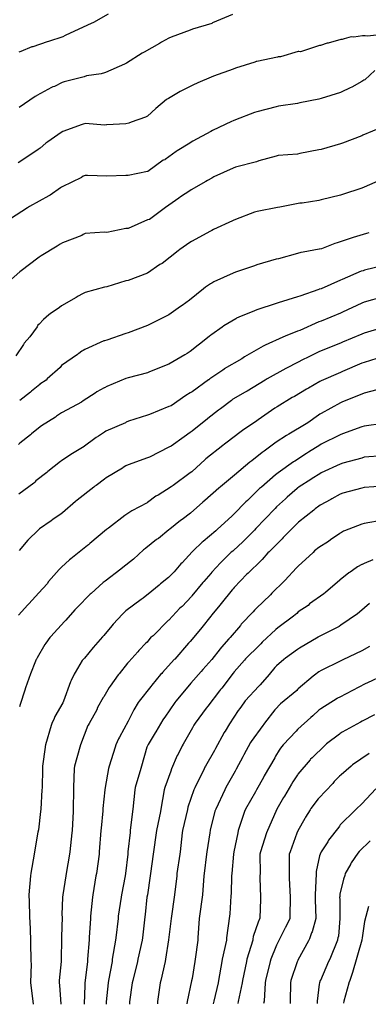
# Model space of a CAD drawing. Units: feet. Extents: x 2082440 to 2091089, y 13624317 to 13631822.
# Drawn here: x 2087480 to 2087694, y 13624333 to 13624936 of the extents above; entities that cross this region are included whole.
import ezdxf

# ---------------------------------------------------------------- set-up
doc = ezdxf.new("R2010")
doc.units = ezdxf.units.FT
doc.header["$MEASUREMENT"] = 0

msp = doc.modelspace()

# ---------------------------------------------------------------- linework, layer by layer
at = {"color": 7, "linetype": 'Continuous', "lineweight": -3}
for points, elevation in [([(2087534.61, 13624938.99), (2087525.73, 13624933.92), (2087524.33, 13624933.28), (2087519.26, 13624930.89), (2087508.32, 13624925.82), (2087506.92, 13624925.09), (2087498.14, 13624922.13), (2087497.28, 13624921.91), (2087488.51, 13624918.94), (2087487.97, 13624918.84), (2087481.27, 13624916.01), (2087479.87, 13624915.76)], 625), ([(2087610.86, 13624938.81), (2087598.62, 13624933.57), (2087598.03, 13624933.29), (2087586.3, 13624929.67), (2087584.9, 13624929.07), (2087573.17, 13624924.83), (2087571.77, 13624924.29), (2087567.39, 13624921.78), (2087566, 13624921.04), (2087556.69, 13624915.64), (2087555.55, 13624915.02), (2087545.78, 13624908.86), (2087544.72, 13624908.25), (2087532.99, 13624903.28), (2087532.39, 13624903), (2087530.32, 13624902.5), (2087521.33, 13624901.11), (2087520.02, 13624900.51), (2087507.62, 13624897.53), (2087506.58, 13624897.18), (2087501.79, 13624894.69), (2087500.74, 13624894.34), (2087499.94, 13624894), (2087490.95, 13624889.11), (2087490.78, 13624889.02), (2087489.95, 13624888.46), (2087480.26, 13624881.75)], 626), ([(2087702.64, 13624926.41), (2087693.41, 13624925.48), (2087691.99, 13624925.71), (2087690.39, 13624925.74), (2087685.03, 13624924.92), (2087683.48, 13624925.07), (2087679.12, 13624923.88), (2087677.92, 13624923.34), (2087677.1, 13624923.36), (2087669.33, 13624921.13), (2087668.65, 13624921.22), (2087664.69, 13624919.71), (2087664.07, 13624919.72), (2087652.34, 13624915.86), (2087651.42, 13624915.98), (2087651.06, 13624915.98), (2087640.17, 13624912.74), (2087639.66, 13624912.82), (2087639.09, 13624912.79), (2087638.76, 13624912.73), (2087638.26, 13624912.69), (2087625.69, 13624910.02), (2087625.32, 13624909.92), (2087624.35, 13624909.49), (2087612.62, 13624905.95), (2087611.16, 13624905.32), (2087599.18, 13624900.89), (2087597.78, 13624900.46), (2087589.63, 13624896.89), (2087588.23, 13624896.38), (2087587.71, 13624896.09), (2087579.93, 13624892.13), (2087578.82, 13624891.49), (2087571.54, 13624887.32), (2087570.37, 13624886.59), (2087563.85, 13624881.1), (2087558.64, 13624876.42), (2087557.45, 13624875.77), (2087548.77, 13624872.72), (2087547.37, 13624872.13), (2087545.51, 13624871.69), (2087533.78, 13624871.22), (2087533.54, 13624871.16), (2087532.47, 13624871), (2087520.74, 13624872.02), (2087519.26, 13624871.66), (2087518.69, 13624871.37), (2087506.96, 13624867.01), (2087505.88, 13624866.43), (2087497.67, 13624860.79), (2087496.52, 13624859.99), (2087493, 13624856.91), (2087491.83, 13624856.07), (2087486.75, 13624852.5), (2087479.52, 13624847.99)], 627), ([(2087697.88, 13624904.38), (2087691.77, 13624898.76), (2087691.25, 13624898.62), (2087691.11, 13624898.55), (2087689.93, 13624897.63), (2087683.8, 13624894.14), (2087682.87, 13624893.87), (2087677.27, 13624891.13), (2087676.8, 13624890.95), (2087665.07, 13624887.28), (2087663.67, 13624886.81), (2087651.94, 13624884.67), (2087650.64, 13624884.28), (2087638.92, 13624882.55), (2087637.41, 13624882.23), (2087625.69, 13624879.21), (2087624.29, 13624878.79), (2087612.56, 13624874.22), (2087611.13, 13624873.69), (2087610.15, 13624873.26), (2087598.43, 13624867.65), (2087597.5, 13624867.18), (2087586.38, 13624861.08), (2087585.51, 13624860.59), (2087584.73, 13624859.93), (2087576.97, 13624855.35), (2087576.35, 13624854.79), (2087569.49, 13624849.92), (2087569.35, 13624849.84), (2087568.31, 13624849.48), (2087558.86, 13624842.58), (2087558.64, 13624842.53), (2087546.91, 13624840.14), (2087545.51, 13624840.08), (2087533.79, 13624839.84), (2087522.06, 13624840.06), (2087520.66, 13624840.18), (2087519.26, 13624839.66), (2087518.27, 13624838.99), (2087506.55, 13624833.31), (2087506.13, 13624832.94), (2087505.52, 13624832.51), (2087499.11, 13624828.18), (2087498.25, 13624827.64), (2087486.51, 13624821.23), (2087485.17, 13624820.44), (2087474.92, 13624813.66)], 628), ([(2087702.32, 13624869.84), (2087690.6, 13624864.84), (2087689.93, 13624864.51), (2087678.2, 13624859.88), (2087676.8, 13624859.44), (2087665.07, 13624856.14), (2087663.67, 13624855.89), (2087651.94, 13624853.52), (2087650.54, 13624853.31), (2087638.82, 13624852.32), (2087637.41, 13624851.96), (2087626.81, 13624849.1), (2087625.41, 13624848.55), (2087612.56, 13624845.29), (2087611.16, 13624844.62), (2087599.43, 13624839.33), (2087598.1, 13624838.6), (2087595.38, 13624837.02), (2087594.45, 13624836.47), (2087585.45, 13624831.44), (2087584.62, 13624830.86), (2087578.96, 13624827.11), (2087577.83, 13624826.28), (2087569.66, 13624820.62), (2087560.04, 13624813.2), (2087558.64, 13624812.91), (2087546.91, 13624807.65), (2087545.51, 13624807.62), (2087533.79, 13624805.32), (2087532.38, 13624805.35), (2087520.66, 13624804.7), (2087519.25, 13624804.01), (2087518.49, 13624803.5), (2087506.76, 13624798.84), (2087505.36, 13624798.07), (2087503.36, 13624796.9), (2087493.63, 13624790.91), (2087492.4, 13624790.1), (2087491.59, 13624789.51), (2087481.43, 13624781.79), (2087480.66, 13624781.14), (2087473.54, 13624774.98)], 629), ([(2087703.05, 13624838.1), (2087691.33, 13624832.96), (2087689.93, 13624832.4), (2087678.2, 13624828.42), (2087676.8, 13624828.02), (2087665.07, 13624825.2), (2087663.67, 13624824.92), (2087653.41, 13624823.24), (2087652.01, 13624823.12), (2087639.65, 13624820.82), (2087638.38, 13624820.47), (2087625.82, 13624818.17), (2087624.28, 13624817.78), (2087612.56, 13624813.19), (2087611.15, 13624812.55), (2087610.83, 13624812.36), (2087599.1, 13624807.16), (2087598.02, 13624806.56), (2087597.35, 13624806.11), (2087585.62, 13624799.8), (2087584.64, 13624799.12), (2087578.55, 13624794.92), (2087577.4, 13624794.03), (2087567.77, 13624786.3), (2087566.36, 13624785.67), (2087558.64, 13624780.36), (2087546.92, 13624775.87), (2087545.51, 13624775.6), (2087533.79, 13624771.88), (2087532.38, 13624771.81), (2087520.66, 13624768.47), (2087519.25, 13624767.91), (2087519.01, 13624767.77), (2087516.3, 13624766.18), (2087515.13, 13624765.46), (2087506.12, 13624760.26), (2087504.9, 13624759.33), (2087499.22, 13624755.53), (2087498.36, 13624754.79), (2087495.07, 13624752.05), (2087492.33, 13624749.15), (2087491.62, 13624748.49), (2087491.59, 13624748.44), (2087491.12, 13624747.55), (2087486.65, 13624741.46), (2087483.32, 13624737.54), (2087482.86, 13624736.59), (2087478.03, 13624729.7)], 630), ([(2087694.15, 13624805.02), (2087692.74, 13624804.55), (2087684.7, 13624802.13), (2087674.92, 13624798.92), (2087673.51, 13624798.58), (2087665.17, 13624795.2), (2087663.94, 13624795), (2087663.84, 13624794.95), (2087654.04, 13624793.18), (2087652.56, 13624792.9), (2087650.64, 13624792.38), (2087638.92, 13624789.16), (2087637.41, 13624788.88), (2087625.69, 13624785.42), (2087624.28, 13624784.87), (2087612.56, 13624780.94), (2087611.15, 13624780.32), (2087599.43, 13624775.01), (2087598.02, 13624774.25), (2087597.29, 13624773.75), (2087594.26, 13624771.69), (2087593.1, 13624770.77), (2087584.41, 13624763.82), (2087579.91, 13624760.52), (2087578.98, 13624759.88), (2087571.77, 13624754.85), (2087560.04, 13624748.83), (2087558.64, 13624748.29), (2087546.92, 13624743.86), (2087545.51, 13624743.42), (2087533.79, 13624739.41), (2087532.38, 13624739.01), (2087532.05, 13624738.82), (2087520.33, 13624733.57), (2087519.25, 13624732.95), (2087518.57, 13624732.49), (2087516.61, 13624731.23), (2087516.21, 13624730.9), (2087515.88, 13624730.56), (2087506.12, 13624723.86), (2087505.58, 13624723.13), (2087505.18, 13624722.66), (2087497.21, 13624715.68), (2087496.63, 13624714.85), (2087492.88, 13624712.31), (2087492.81, 13624712.2), (2087487.66, 13624708.17), (2087487.04, 13624707.56), (2087480.47, 13624702.42)], 631), ([(2087703.39, 13624785.14), (2087691.67, 13624782.15), (2087690.7, 13624781.86), (2087689.53, 13624781.47), (2087677.81, 13624776.43), (2087676.81, 13624776.02), (2087676.79, 13624776.02), (2087665.08, 13624770.66), (2087663.9, 13624770.45), (2087663.66, 13624770.39), (2087651.95, 13624766.27), (2087650.54, 13624765.88), (2087638.82, 13624762.19), (2087637.41, 13624761.77), (2087625.69, 13624757.82), (2087624.28, 13624757.35), (2087614.59, 13624753.35), (2087613.18, 13624752.71), (2087612.81, 13624752.47), (2087605.54, 13624748.02), (2087604.49, 13624747.18), (2087598.02, 13624742.77), (2087597.48, 13624742.37), (2087596.55, 13624741.54), (2087590.53, 13624736.77), (2087589.66, 13624736.17), (2087584.89, 13624732.3), (2087582.95, 13624731.16), (2087581.54, 13624730.43), (2087571.76, 13624724.66), (2087560.04, 13624719.89), (2087558.63, 13624719.36), (2087546.92, 13624716.26), (2087545.51, 13624715.77), (2087533.79, 13624710.85), (2087532.38, 13624710.22), (2087532.14, 13624710.06), (2087527.79, 13624707.61), (2087526.61, 13624706.81), (2087519.25, 13624702.13), (2087518.29, 13624701.29), (2087506.57, 13624695.1), (2087506.12, 13624694.79), (2087502.99, 13624692.72), (2087502.37, 13624692.23), (2087493.78, 13624686.87), (2087492.99, 13624686.26), (2087487.76, 13624681.99), (2087487.04, 13624681.31), (2087480.55, 13624676.18), (2087479.81, 13624675.5)], 632), ([(2087703.05, 13624765.93), (2087691.33, 13624762.57), (2087689.92, 13624761.96), (2087678.2, 13624756.54), (2087676.79, 13624755.89), (2087665.08, 13624750.98), (2087663.66, 13624750.49), (2087651.95, 13624745.31), (2087650.53, 13624744.87), (2087642.94, 13624741.72), (2087641.53, 13624741.24), (2087630.72, 13624736.21), (2087629.55, 13624735.73), (2087618.19, 13624729.04), (2087617.32, 13624728.51), (2087616.54, 13624727.97), (2087605.7, 13624721.71), (2087605.58, 13624721.61), (2087604.86, 13624721.03), (2087596.85, 13624715.58), (2087596.28, 13624715.12), (2087596.05, 13624714.98), (2087586.07, 13624707.74), (2087584.89, 13624707.04), (2087582.1, 13624705.35), (2087573.17, 13624699.18), (2087571.76, 13624698.61), (2087560.04, 13624693.7), (2087558.63, 13624693.32), (2087547.16, 13624689.65), (2087545.75, 13624689.06), (2087545.23, 13624688.76), (2087533.26, 13624683.59), (2087532.37, 13624683.02), (2087528.66, 13624680.45), (2087527.25, 13624679.7), (2087519.25, 13624673.88), (2087518.87, 13624673.63), (2087512.87, 13624670.02), (2087511.83, 13624669.37), (2087506.12, 13624665.46), (2087505.49, 13624664.95), (2087497.8, 13624658.83), (2087497.02, 13624658.21), (2087497, 13624658.2), (2087490.29, 13624653.2), (2087489.65, 13624652.44), (2087489.05, 13624651.79), (2087480.02, 13624645.09)], 633), ([(2087703.05, 13624747.16), (2087691.33, 13624743.68), (2087689.92, 13624743.03), (2087678.2, 13624738.08), (2087676.79, 13624737.49), (2087665.08, 13624732.82), (2087663.66, 13624732.19), (2087655.82, 13624728.26), (2087654.9, 13624727.88), (2087644.71, 13624722.48), (2087643.4, 13624721.88), (2087632.08, 13624715.55), (2087630.71, 13624714.75), (2087619.8, 13624708.16), (2087618.49, 13624707.41), (2087611.07, 13624703.11), (2087610.1, 13624702.45), (2087603.48, 13624697.36), (2087602.27, 13624696.49), (2087595.72, 13624691.32), (2087595.39, 13624691.12), (2087585.97, 13624683.5), (2087584.89, 13624682.75), (2087581.13, 13624680.13), (2087573.17, 13624674.41), (2087571.76, 13624673.82), (2087560.05, 13624667.66), (2087558.66, 13624667.22), (2087546.95, 13624662.92), (2087545.5, 13624662.29), (2087543.84, 13624661.33), (2087543.39, 13624661.02), (2087533.34, 13624654.99), (2087532.37, 13624654.29), (2087527.22, 13624650.26), (2087526.5, 13624649.83), (2087525.81, 13624649.35), (2087515.57, 13624641.31), (2087514.64, 13624640.57), (2087506.6, 13624633.55), (2087505.79, 13624632.94), (2087500.81, 13624629.56), (2087499.72, 13624628.76), (2087492.56, 13624623.77), (2087491.56, 13624622.84), (2087485.91, 13624617.21), (2087485.49, 13624616.76), (2087480.1, 13624610.43)], 634), ([(2087703.05, 13624729.23), (2087691.33, 13624725.74), (2087689.92, 13624725.14), (2087678.2, 13624720.12), (2087676.79, 13624719.55), (2087665.08, 13624714.38), (2087664.13, 13624713.91), (2087657.24, 13624709.93), (2087656, 13624709.28), (2087648.67, 13624704.9), (2087647.3, 13624704.14), (2087638.1, 13624698.47), (2087636.78, 13624697.67), (2087626.49, 13624690.53), (2087625.59, 13624690.01), (2087616.96, 13624684.09), (2087616.16, 13624683.48), (2087606.71, 13624676.26), (2087605.92, 13624675.64), (2087604.78, 13624674.72), (2087594.46, 13624666.56), (2087594.01, 13624666.24), (2087585.85, 13624658.7), (2087584.89, 13624658.01), (2087574.54, 13624650.29), (2087573.12, 13624649.54), (2087565.25, 13624644.33), (2087563.83, 13624643.81), (2087558.63, 13624639.9), (2087558.43, 13624639.79), (2087549.09, 13624634.82), (2087547.87, 13624634.09), (2087545.5, 13624632.45), (2087544.88, 13624631.97), (2087534.76, 13624624.26), (2087533.53, 13624623.29), (2087523.51, 13624614.88), (2087522.54, 13624614.03), (2087521.94, 13624613.62), (2087511.86, 13624605.39), (2087510.99, 13624604.79), (2087506.06, 13624600.37), (2087505.38, 13624599.69), (2087504.73, 13624598.92), (2087498.05, 13624591.52), (2087497.24, 13624590.13), (2087492.2, 13624584.67), (2087486.03, 13624577.91), (2087485.4, 13624577.16), (2087479.75, 13624570.99)], 635), ([(2087703.04, 13624709.98), (2087691.33, 13624706.83), (2087689.91, 13624706.22), (2087678.2, 13624701.48), (2087676.79, 13624700.86), (2087665.08, 13624694.48), (2087664.24, 13624694), (2087663.35, 13624693.47), (2087656.98, 13624688.8), (2087655.87, 13624688.11), (2087645.15, 13624681.78), (2087643.9, 13624680.91), (2087637.57, 13624676.91), (2087630.06, 13624671.33), (2087629.02, 13624670.62), (2087622.53, 13624665.4), (2087621.38, 13624664.53), (2087611.96, 13624656.69), (2087610.71, 13624655.7), (2087603.34, 13624649.54), (2087602.35, 13624648.62), (2087593.84, 13624641.08), (2087592.59, 13624640.15), (2087585.05, 13624633.47), (2087579.86, 13624629.46), (2087578.9, 13624628.83), (2087572.41, 13624623.61), (2087571.78, 13624623.14), (2087571.76, 13624623.11), (2087565.37, 13624617.84), (2087564.24, 13624617.23), (2087557.74, 13624612.03), (2087557.45, 13624611.83), (2087556.23, 13624610.9), (2087550.1, 13624605.31), (2087543.63, 13624600.07), (2087542.41, 13624599.05), (2087532.77, 13624591.82), (2087531.55, 13624590.83), (2087524.22, 13624584.28), (2087523.62, 13624583.75), (2087515.58, 13624575.7), (2087514.77, 13624574.8), (2087514.16, 13624574.14), (2087508.64, 13624567.95), (2087507.89, 13624567.13), (2087499.53, 13624557.95), (2087498.84, 13624557.2), (2087496.46, 13624553.72), (2087495.83, 13624552.94), (2087491.21, 13624544.71), (2087490.72, 13624544.07), (2087490.63, 13624543.88), (2087490.19, 13624542.66), (2087487.18, 13624535.09), (2087484.05, 13624526.5), (2087483.65, 13624525.08), (2087480.75, 13624516.28), (2087480.46, 13624514.86)], 636), ([(2087703.04, 13624688.36), (2087691.33, 13624686.74), (2087689.91, 13624686.17), (2087678.2, 13624682.03), (2087676.78, 13624681.26), (2087665.08, 13624675.64), (2087664.3, 13624675.07), (2087657.31, 13624670.66), (2087656, 13624669.89), (2087648.89, 13624665.3), (2087648.12, 13624664.81), (2087638.82, 13624658.1), (2087637.91, 13624657.43), (2087637.12, 13624656.79), (2087628.54, 13624649.39), (2087627.39, 13624648.44), (2087619.86, 13624641.13), (2087618.97, 13624640.39), (2087611.67, 13624632.68), (2087610.63, 13624631.77), (2087601.41, 13624623.36), (2087600.49, 13624622.55), (2087592.83, 13624616.02), (2087592.2, 13624615.53), (2087586.77, 13624610.35), (2087585.98, 13624609.72), (2087585.98, 13624609.72), (2087579.91, 13624602.98), (2087579.14, 13624602.34), (2087575.1, 13624597.37), (2087574.31, 13624596.74), (2087571.61, 13624593.9), (2087566.6, 13624590.04), (2087565.85, 13624589.36), (2087559.16, 13624583.76), (2087558.37, 13624583.12), (2087556, 13624581.34), (2087554.83, 13624580.46), (2087545.5, 13624573.5), (2087544.24, 13624572.39), (2087543.35, 13624571.59), (2087537.8, 13624565.43), (2087536.83, 13624564.45), (2087531.92, 13624558.43), (2087531.25, 13624557.68), (2087525.38, 13624551.07), (2087520.09, 13624544.65), (2087519.07, 13624543.54), (2087518.78, 13624543.11), (2087514.44, 13624535.75), (2087513.88, 13624534.75), (2087512.04, 13624530.95), (2087511.67, 13624530.03), (2087507.26, 13624518.32), (2087506.88, 13624517.28), (2087501.98, 13624508.82), (2087501.63, 13624507.75), (2087500.11, 13624504.5), (2087499.8, 13624503.4), (2087499.77, 13624503.27), (2087496.22, 13624491.56), (2087496.09, 13624490.42), (2087496.08, 13624490.14), (2087494.51, 13624478.43), (2087494.4, 13624477.01), (2087494.26, 13624465.3), (2087494.03, 13624463.88), (2087493.48, 13624452.17), (2087493.16, 13624450.75), (2087492.01, 13624439.51), (2087491.64, 13624438.09), (2087489.48, 13624425.92), (2087489.34, 13624424.56), (2087487.31, 13624412.85), (2087487.09, 13624411.37), (2087486.04, 13624399.66), (2087486.04, 13624398.24), (2087486.18, 13624396.82), (2087486.46, 13624385.11), (2087486.68, 13624383.76), (2087487.09, 13624372.05), (2087487.18, 13624370.72), (2087487.35, 13624359.01), (2087487.42, 13624357.43), (2087487.17, 13624345.72), (2087487.29, 13624344.3), (2087488.7, 13624332.64)], 637), ([(2087703.04, 13624668.41), (2087691.33, 13624667.64), (2087689.91, 13624667.14), (2087678.21, 13624663.99), (2087676.78, 13624663.3), (2087665.08, 13624658), (2087664.23, 13624657.47), (2087659.63, 13624654.56), (2087658.76, 13624654), (2087651.66, 13624649.58), (2087650.52, 13624648.76), (2087650.29, 13624648.59), (2087644.27, 13624643.14), (2087643.23, 13624642.24), (2087637.78, 13624637.23), (2087636.86, 13624636.34), (2087630.56, 13624629.69), (2087625.15, 13624623.91), (2087624.27, 13624622.97), (2087618.16, 13624616.86), (2087617.03, 13624615.84), (2087611.44, 13624610.59), (2087610.96, 13624610.2), (2087610.03, 13624609.41), (2087604.1, 13624603.63), (2087603.44, 13624603), (2087598.14, 13624597.34), (2087597.4, 13624596.53), (2087593.13, 13624591.51), (2087592.64, 13624590.9), (2087585.91, 13624582.77), (2087585.58, 13624582.42), (2087580.01, 13624576.29), (2087579.4, 13624575.82), (2087578.58, 13624575.14), (2087571.75, 13624567.85), (2087571.46, 13624567.64), (2087562.13, 13624558.34), (2087560.99, 13624557.5), (2087560.84, 13624557.36), (2087558.47, 13624554.46), (2087557.8, 13624553.71), (2087553.46, 13624549.24), (2087552.86, 13624548.51), (2087547.29, 13624542.38), (2087546.58, 13624541.57), (2087541.35, 13624535.09), (2087540.71, 13624534.31), (2087535.78, 13624527.53), (2087535.26, 13624526.64), (2087531.9, 13624520.99), (2087531.68, 13624520.53), (2087528.2, 13624514.34), (2087527.67, 13624512.92), (2087522.99, 13624504.69), (2087522.4, 13624503.66), (2087522.21, 13624503.27), (2087517.81, 13624491.56), (2087517.38, 13624490.14), (2087514.07, 13624478.44), (2087513.88, 13624477.01), (2087513.43, 13624465.31), (2087513.41, 13624463.88), (2087513.31, 13624452.18), (2087513.24, 13624450.75), (2087512.52, 13624439.05), (2087512.38, 13624437.68), (2087511.28, 13624425.98), (2087511.02, 13624424.5), (2087508.92, 13624412.79), (2087508.67, 13624411.37), (2087506.85, 13624399.66), (2087506.72, 13624398.24), (2087506.37, 13624387.43), (2087506.4, 13624386), (2087506.01, 13624373.9), (2087506.06, 13624372.48), (2087505.9, 13624360.28), (2087505.92, 13624358.85), (2087504.69, 13624347.15), (2087504.66, 13624345.72), (2087504.83, 13624344.31), (2087505.77, 13624332.7)], 638), ([(2087703.25, 13624649.85), (2087691.33, 13624649.07), (2087689.91, 13624648.68), (2087678.21, 13624645.72), (2087676.78, 13624645.07), (2087671.5, 13624642.18), (2087670.94, 13624641.82), (2087664.52, 13624638.24), (2087663.65, 13624637.7), (2087661.37, 13624636.01), (2087661.34, 13624635.99), (2087660.61, 13624635.32), (2087651.19, 13624627.93), (2087650.52, 13624627.32), (2087642.6, 13624619.23), (2087641.83, 13624618.42), (2087641.17, 13624617.72), (2087633.21, 13624609.79), (2087632.46, 13624609.05), (2087628.92, 13624605.08), (2087628.23, 13624604.44), (2087620.32, 13624596.7), (2087620.27, 13624596.66), (2087619.54, 13624595.95), (2087611.78, 13624587.83), (2087611.14, 13624587.14), (2087610.62, 13624586.53), (2087603.77, 13624578.1), (2087602.95, 13624577.1), (2087598.09, 13624571.09), (2087597.41, 13624570.34), (2087591.93, 13624563.29), (2087591.09, 13624562.41), (2087584.88, 13624554.87), (2087583.74, 13624553.74), (2087575.39, 13624544.08), (2087575.1, 13624543.73), (2087567.94, 13624535.84), (2087567.41, 13624535.3), (2087566.73, 13624534.55), (2087561.48, 13624528.09), (2087560.84, 13624527.31), (2087553.68, 13624518.24), (2087553.08, 13624517.42), (2087550.41, 13624512.91), (2087550, 13624512.22), (2087547.3, 13624506.83), (2087546.87, 13624506.08), (2087541.5, 13624496.14), (2087540.93, 13624495.13), (2087539.37, 13624491.57), (2087538.83, 13624490.14), (2087535.35, 13624478.44), (2087534.95, 13624477.01), (2087532.71, 13624465.31), (2087532.65, 13624463.88), (2087531.45, 13624452.53), (2087531.44, 13624451.11), (2087530.32, 13624440.52), (2087530.24, 13624439.09), (2087529.18, 13624425.92), (2087529.05, 13624424.5), (2087527.45, 13624412.79), (2087527.19, 13624411.37), (2087525.28, 13624399.66), (2087525.06, 13624398.24), (2087523.79, 13624386.54), (2087523.75, 13624385.22), (2087522.97, 13624373.52), (2087522.92, 13624372.04), (2087522.06, 13624360.34), (2087522.05, 13624358.85), (2087520.49, 13624347.15), (2087520.34, 13624345.72), (2087520.46, 13624344.31), (2087520.05, 13624332.74)], 639), ([(2087703.04, 13624629.05), (2087691.33, 13624627.1), (2087689.91, 13624626.74), (2087679.43, 13624622.63), (2087678.79, 13624622.27), (2087677.56, 13624621.63), (2087676.78, 13624621.2), (2087676.5, 13624620.99), (2087670.67, 13624617.03), (2087669.52, 13624616.13), (2087663.65, 13624612.3), (2087661.06, 13624610.26), (2087660.1, 13624609.27), (2087650.98, 13624600.94), (2087650.01, 13624599.97), (2087642.77, 13624592.14), (2087642.34, 13624591.66), (2087634.93, 13624584.42), (2087633.96, 13624583.47), (2087625.21, 13624574.93), (2087624.26, 13624573.94), (2087623.43, 13624572.91), (2087616.15, 13624565.33), (2087615.56, 13624564.59), (2087609.28, 13624557.32), (2087608.61, 13624556.46), (2087603.93, 13624551.29), (2087603.17, 13624550.37), (2087598.05, 13624543.79), (2087592.57, 13624537.57), (2087591.55, 13624536.39), (2087585.29, 13624529.23), (2087584.41, 13624528.27), (2087576.04, 13624518.29), (2087575.4, 13624517.5), (2087569.4, 13624508.47), (2087568.53, 13624507.37), (2087568.2, 13624506.82), (2087563.79, 13624499.52), (2087563.46, 13624498.87), (2087559.22, 13624491.79), (2087558.56, 13624490.58), (2087558.37, 13624490.14), (2087555.1, 13624478.44), (2087554.67, 13624477.01), (2087551.26, 13624465.31), (2087550.99, 13624463.88), (2087549.76, 13624452.18), (2087549.61, 13624450.8), (2087548.16, 13624439.1), (2087548.02, 13624437.8), (2087546.77, 13624426.1), (2087546.64, 13624424.5), (2087545.2, 13624412.8), (2087545, 13624411.37), (2087542.84, 13624399.67), (2087542.6, 13624398.24), (2087540.84, 13624386.54), (2087540.68, 13624385.11), (2087539.32, 13624373.41), (2087539.22, 13624371.98), (2087537.1, 13624360.28), (2087537, 13624358.85), (2087534.79, 13624347.15), (2087534.6, 13624345.72), (2087533.5, 13624334.2), (2087533.45, 13624332.79)], 640), ([(2087696.61, 13624604.82), (2087691.33, 13624602.53), (2087690.05, 13624602.03), (2087689.9, 13624601.95), (2087687.28, 13624600.44), (2087686.56, 13624599.95), (2087682.73, 13624597.32), (2087682.01, 13624596.85), (2087676.78, 13624592.6), (2087676.46, 13624592.35), (2087667.71, 13624584.9), (2087666.59, 13624583.89), (2087657.95, 13624577.88), (2087657.07, 13624576.93), (2087651.06, 13624572.88), (2087650.16, 13624572), (2087648.15, 13624570.35), (2087638.46, 13624563.27), (2087637.39, 13624562.23), (2087628.97, 13624554.32), (2087628.08, 13624553.4), (2087627.31, 13624552.51), (2087618.7, 13624544.09), (2087618.13, 13624543.46), (2087611.76, 13624536.26), (2087611.14, 13624535.46), (2087604.16, 13624526.23), (2087603.49, 13624525.47), (2087602.72, 13624524.6), (2087595.67, 13624515.28), (2087594.64, 13624514.06), (2087587.85, 13624504.7), (2087587.12, 13624503.6), (2087586.22, 13624501.93), (2087580.57, 13624491.9), (2087580.04, 13624491.01), (2087577.49, 13624485.83), (2087576.97, 13624484.96), (2087573.41, 13624476.82), (2087573.01, 13624475.39), (2087569.41, 13624465.31), (2087568.99, 13624463.88), (2087566.91, 13624452.18), (2087566.76, 13624450.75), (2087564.19, 13624439.06), (2087564.01, 13624437.63), (2087562.32, 13624425.93), (2087562.17, 13624424.5), (2087560.64, 13624412.8), (2087560.46, 13624411.37), (2087558.65, 13624399.7), (2087558.39, 13624398.27), (2087557.33, 13624387.56), (2087557.12, 13624386.13), (2087555.69, 13624373.41), (2087555.52, 13624371.98), (2087552.81, 13624360.28), (2087552.55, 13624358.85), (2087549.68, 13624347.15), (2087549.41, 13624345.72), (2087547.78, 13624334.24), (2087547.64, 13624332.83)], 641), ([(2087694.7, 13624578.16), (2087688.46, 13624572.7), (2087687.39, 13624571.79), (2087677.13, 13624564.82), (2087676.08, 13624564.08), (2087664.24, 13624558.05), (2087663.51, 13624557.56), (2087663.26, 13624557.36), (2087651.7, 13624550.77), (2087650.52, 13624549.9), (2087643.28, 13624544.66), (2087642.24, 13624543.69), (2087637.79, 13624539.82), (2087636.73, 13624538.79), (2087633.14, 13624534.56), (2087627.65, 13624528.35), (2087626.87, 13624527.47), (2087618.61, 13624518.38), (2087617.75, 13624517.25), (2087615.17, 13624513.79), (2087614.31, 13624512.65), (2087608.84, 13624504.42), (2087606.36, 13624499.93), (2087605.53, 13624498.78), (2087605.42, 13624498.58), (2087600.36, 13624489.22), (2087599.67, 13624487.99), (2087594.14, 13624478.45), (2087593.83, 13624477.81), (2087593.39, 13624476.81), (2087587.62, 13624465.12), (2087587.18, 13624463.88), (2087583.49, 13624453.32), (2087583.24, 13624451.89), (2087580.16, 13624439.06), (2087579.85, 13624437.63), (2087578.64, 13624425.93), (2087578.43, 13624424.5), (2087576.78, 13624412.8), (2087576.6, 13624411.37), (2087575.19, 13624399.67), (2087574.97, 13624398.24), (2087573.33, 13624386.55), (2087573.2, 13624385.23), (2087571.75, 13624373.66), (2087571.57, 13624372.11), (2087569.78, 13624360.28), (2087569.45, 13624358.85), (2087566.94, 13624347.16), (2087566.58, 13624345.72), (2087564.95, 13624334.29), (2087564.75, 13624332.89)], 642), ([(2087694.64, 13624551.8), (2087689.9, 13624549.16), (2087678.21, 13624543.55), (2087676.76, 13624542.81), (2087665.06, 13624537.13), (2087663.64, 13624536.32), (2087660.99, 13624534.26), (2087660.11, 13624533.61), (2087651.06, 13624525.9), (2087650.51, 13624525.42), (2087650.07, 13624524.9), (2087640.08, 13624516.57), (2087639.41, 13624515.81), (2087637.71, 13624513.99), (2087636.69, 13624512.88), (2087630.36, 13624504.71), (2087630.04, 13624504.28), (2087629.37, 13624503.27), (2087622.11, 13624493.48), (2087621.8, 13624492.93), (2087617.71, 13624485.33), (2087617.09, 13624484.18), (2087613.03, 13624476.55), (2087612.35, 13624475.38), (2087606.69, 13624465.32), (2087605.98, 13624463.88), (2087600.48, 13624452.19), (2087600.03, 13624450.89), (2087597.19, 13624439.2), (2087596.82, 13624437.63), (2087595.08, 13624425.93), (2087594.94, 13624424.5), (2087593.43, 13624412.8), (2087593.23, 13624411.37), (2087592.35, 13624399.67), (2087592.18, 13624398.24), (2087590.65, 13624386.55), (2087590.45, 13624385.11), (2087589.62, 13624373.42), (2087589.44, 13624372), (2087587.85, 13624360.3), (2087587.63, 13624358.85), (2087586.01, 13624348.5), (2087585.7, 13624347.07), (2087583.03, 13624334.34), (2087582.83, 13624332.94)], 643), ([(2087703.03, 13624533.93), (2087693.36, 13624529.48), (2087691.92, 13624528.79), (2087684.18, 13624524.84), (2087676.51, 13624520.81), (2087675.08, 13624520.11), (2087674.75, 13624519.86), (2087664.75, 13624513.63), (2087663.64, 13624512.68), (2087659.88, 13624509.28), (2087658.65, 13624508.26), (2087650.72, 13624501.15), (2087650.51, 13624500.93), (2087649.73, 13624499.93), (2087641.79, 13624491.58), (2087640.23, 13624489.4), (2087639.33, 13624488.19), (2087637.15, 13624484.6), (2087636.65, 13624483.67), (2087630.18, 13624472.53), (2087629.68, 13624471.59), (2087625.52, 13624464.05), (2087624.83, 13624462.82), (2087618.81, 13624452.19), (2087618.14, 13624450.76), (2087614.31, 13624439.06), (2087613.96, 13624437.63), (2087611.61, 13624425.93), (2087611.4, 13624424.5), (2087610.33, 13624412.81), (2087610.14, 13624411.37), (2087609.86, 13624400.46), (2087609.75, 13624399.02), (2087609.08, 13624388), (2087608.9, 13624386.57), (2087607.16, 13624373.42), (2087607.06, 13624371.98), (2087604.44, 13624360.29), (2087604.25, 13624358.85), (2087602.25, 13624347.16), (2087602.05, 13624345.89), (2087599.27, 13624334.56), (2087598.94, 13624332.99)], 644), ([(2087697.75, 13624509.99), (2087690.07, 13624505.98), (2087689.12, 13624505.49), (2087678, 13624499.26), (2087676.77, 13624498.5), (2087676.31, 13624498.08), (2087668.27, 13624492.04), (2087667.29, 13624491.17), (2087659.45, 13624483.67), (2087658.47, 13624482.65), (2087658.28, 13624482.38), (2087650.78, 13624473.51), (2087650.51, 13624473.07), (2087647.76, 13624468.8), (2087646.96, 13624467.43), (2087642.56, 13624460.15), (2087642.05, 13624459.22), (2087638, 13624452.06), (2087637.26, 13624450.76), (2087632.11, 13624439.07), (2087631.64, 13624437.63), (2087627.88, 13624425.94), (2087627.59, 13624424.5), (2087627.71, 13624412.81), (2087627.58, 13624411.37), (2087627.55, 13624410.03), (2087627.91, 13624398.34), (2087627.83, 13624396.98), (2087627.41, 13624385.29), (2087626.41, 13624382.96), (2087623.51, 13624374.17), (2087623.29, 13624372.55), (2087623.17, 13624371.98), (2087619.57, 13624360.29), (2087619.25, 13624358.85), (2087616.88, 13624347.16), (2087616.64, 13624345.72), (2087614.3, 13624334.44), (2087613.96, 13624333.04)], 645), ([(2087694.48, 13624486.3), (2087684.33, 13624479.2), (2087683.34, 13624478.45), (2087677.22, 13624473.24), (2087676.25, 13624472.31), (2087673.05, 13624469.05), (2087672.12, 13624467.95), (2087663.64, 13624458.96), (2087663.3, 13624458.44), (2087658.8, 13624452.54), (2087658.26, 13624451.64), (2087655.51, 13624447.2), (2087655.01, 13624446.32), (2087650.81, 13624438.83), (2087650.18, 13624437.38), (2087645.98, 13624425.94), (2087645.52, 13624424.5), (2087645.53, 13624423.06), (2087645.45, 13624411.37), (2087645.49, 13624409.93), (2087646.02, 13624398.24), (2087645.85, 13624386.55), (2087645.8, 13624385.11), (2087643.18, 13624379.72), (2087643.06, 13624379.43), (2087637.67, 13624368.9), (2087637.31, 13624367.82), (2087637.3, 13624367.75), (2087634.27, 13624360.29), (2087633.83, 13624358.85), (2087631.05, 13624347.17), (2087630.76, 13624345.72), (2087630.09, 13624334.48), (2087629.8, 13624333.09)], 646), ([(2087698.47, 13624464.68), (2087689.89, 13624455.43), (2087689.5, 13624455.03), (2087686.89, 13624452.6), (2087685.84, 13624451.48), (2087676.76, 13624442.48), (2087676.21, 13624441.75), (2087675.87, 13624441.2), (2087669.57, 13624433.14), (2087669.05, 13624432.22), (2087664.96, 13624425.91), (2087664.44, 13624424.5), (2087664.09, 13624423.55), (2087661.99, 13624413.97), (2087661.98, 13624412.52), (2087661.39, 13624399.68), (2087661.46, 13624398.24), (2087661.43, 13624396.8), (2087661.7, 13624385.11), (2087659.54, 13624377.07), (2087659.21, 13624376.41), (2087657.9, 13624372.76), (2087657.23, 13624371.46), (2087650.84, 13624359.77), (2087650.74, 13624359.54), (2087650.37, 13624358.62), (2087646.57, 13624347.17), (2087646.22, 13624345.72), (2087646.17, 13624334.53), (2087646.09, 13624333.14)], 647), ([(2087695.12, 13624432.73), (2087688.37, 13624426.28), (2087687.59, 13624425.28), (2087683.48, 13624419.22), (2087682.98, 13624418.44), (2087682.93, 13624418.33), (2087679.79, 13624412.7), (2087679.53, 13624411.51), (2087678.78, 13624409.35), (2087676.45, 13624400), (2087676.38, 13624398.41), (2087676.36, 13624398.24), (2087676.39, 13624396.79), (2087676.52, 13624385.11), (2087675.59, 13624374.42), (2087675.32, 13624373.43), (2087675.13, 13624372.43), (2087674.97, 13624371.98), (2087670.4, 13624360.3), (2087669.61, 13624358.85), (2087664.54, 13624347.17), (2087664.53, 13624347.14), (2087664.06, 13624345.72), (2087663.9, 13624345.02), (2087662.64, 13624334.58), (2087662.64, 13624333.19)], 648), ([(2087694.06, 13624392.62), (2087691.61, 13624383.38), (2087690.06, 13624373.43), (2087689.95, 13624372.11), (2087689.9, 13624371.97), (2087689.88, 13624371.85), (2087687.39, 13624362.66), (2087686.82, 13624361.21), (2087684.25, 13624352.1), (2087682.58, 13624347.17), (2087681.96, 13624345.72), (2087681.94, 13624345.64), (2087678.86, 13624334.54), (2087678.7, 13624333.25)], 649)]:
    msp.add_lwpolyline(points, dxfattribs=dict(at, elevation=elevation))

doc.saveas('drawing.dxf')
